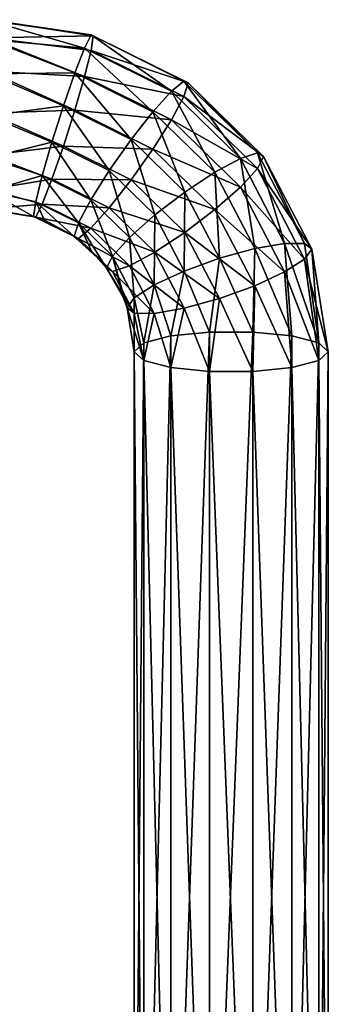
# Model space of a CAD drawing. Units: millimetres. Extents: x -200 to 200, y -508 to 504.
# Drawn here: x 137 to 150, y 398 to 439 of the extents above; entities that cross this region are included whole.
import ezdxf

# ---------------------------------------------------------------- set-up
doc = ezdxf.new("R2010")
doc.units = ezdxf.units.MM
doc.header["$LTSCALE"] = 65.185185
for name, color, linetype in [('385', 7, 'CONTINUOUS'), ('386', 7, 'CONTINUOUS'), ('387', 7, 'CONTINUOUS'), ('388', 7, 'CONTINUOUS')]:
    doc.layers.add(name, color=color, linetype=linetype)

msp = doc.modelspace()

# ---------------------------------------------------------------- linework, layer by layer
at = {"layer": '385', "color": 253, "linetype": 'Continuous', "true_color": 0x929eac}
for points in [[(142, 380.273, -164.399), (142.396, 379.912, -162.701), (142, 425.268, -154.835), (142, 380.273, -164.399)], [(142, 425.268, -154.835), (142.396, 379.912, -162.701), (142.396, 424.907, -153.137), (142, 425.268, -154.835)], [(149.604, 424.907, -153.137), (150, 380.273, -164.399), (150, 425.268, -154.835), (149.604, 424.907, -153.137)], [(142.396, 379.912, -162.701), (143.506, 379.623, -161.34), (142.396, 424.907, -153.137), (142.396, 379.912, -162.701)], [(142.396, 424.907, -153.137), (143.506, 379.623, -161.34), (143.506, 424.618, -151.776), (142.396, 424.907, -153.137)], [(148.494, 424.618, -151.776), (149.604, 379.912, -162.701), (149.604, 424.907, -153.137), (148.494, 424.618, -151.776)], [(149.604, 379.912, -162.701), (150, 380.273, -164.399), (149.604, 424.907, -153.137), (149.604, 379.912, -162.701)], [(143.506, 379.623, -161.34), (145.11, 379.462, -160.584), (143.506, 424.618, -151.776), (143.506, 379.623, -161.34)], [(143.506, 424.618, -151.776), (145.11, 379.462, -160.584), (145.11, 424.457, -151.02), (143.506, 424.618, -151.776)], [(145.11, 379.462, -160.584), (146.89, 379.462, -160.584), (145.11, 424.457, -151.02), (145.11, 379.462, -160.584)], [(145.11, 424.457, -151.02), (146.89, 379.462, -160.584), (146.89, 424.457, -151.02), (145.11, 424.457, -151.02)], [(146.89, 424.457, -151.02), (148.494, 379.623, -161.34), (148.494, 424.618, -151.776), (146.89, 424.457, -151.02)], [(146.89, 379.462, -160.584), (148.494, 379.623, -161.34), (146.89, 424.457, -151.02), (146.89, 379.462, -160.584)], [(148.494, 379.623, -161.34), (149.604, 379.912, -162.701), (148.494, 424.618, -151.776), (148.494, 379.623, -161.34)]]:
    msp.add_3dface(points, dxfattribs=at)
at = {"layer": '386', "color": 253, "linetype": 'Continuous', "true_color": 0x929eac}
for points in [[(145.11, 381.084, -168.213), (143.506, 380.923, -167.458), (145.11, 426.079, -158.649), (145.11, 381.084, -168.213)], [(145.11, 426.079, -158.649), (143.506, 380.923, -167.458), (143.506, 425.918, -157.894), (145.11, 426.079, -158.649)], [(146.89, 381.084, -168.213), (145.11, 381.084, -168.213), (146.89, 426.079, -158.649), (146.89, 381.084, -168.213)], [(146.89, 426.079, -158.649), (145.11, 381.084, -168.213), (145.11, 426.079, -158.649), (146.89, 426.079, -158.649)], [(148.494, 425.918, -157.894), (146.89, 381.084, -168.213), (146.89, 426.079, -158.649), (148.494, 425.918, -157.894)], [(142.396, 380.634, -166.097), (142, 380.273, -164.399), (142.396, 425.629, -156.533), (142.396, 380.634, -166.097)], [(142, 380.273, -164.399), (142, 425.268, -154.835), (142.396, 425.629, -156.533), (142, 380.273, -164.399)], [(143.506, 380.923, -167.458), (142.396, 380.634, -166.097), (143.506, 425.918, -157.894), (143.506, 380.923, -167.458)], [(143.506, 425.918, -157.894), (142.396, 380.634, -166.097), (142.396, 425.629, -156.533), (143.506, 425.918, -157.894)], [(148.494, 380.923, -167.458), (146.89, 381.084, -168.213), (148.494, 425.918, -157.894), (148.494, 380.923, -167.458)], [(149.604, 425.629, -156.533), (148.494, 380.923, -167.458), (148.494, 425.918, -157.894), (149.604, 425.629, -156.533)], [(149.604, 380.634, -166.097), (148.494, 380.923, -167.458), (149.604, 425.629, -156.533), (149.604, 380.634, -166.097)], [(150, 425.268, -154.835), (149.604, 380.634, -166.097), (149.604, 425.629, -156.533), (150, 425.268, -154.835)], [(150, 380.273, -164.399), (149.604, 380.634, -166.097), (150, 425.268, -154.835), (150, 380.273, -164.399)]]:
    msp.add_3dface(points, dxfattribs=at)
at = {"layer": '387', "color": 253, "linetype": 'Continuous', "true_color": 0x929eac}
for points in [[(136, 438.214, -150.309), (140.314, 438.296, -152.066), (136, 438.962, -151.924), (136, 438.214, -150.309)], [(140.22, 437.694, -150.629), (140.314, 438.296, -152.066), (136, 438.214, -150.309), (140.22, 437.694, -150.629)], [(139.953, 436.617, -149.531), (140.22, 437.694, -150.629), (136, 438.214, -150.309), (139.953, 436.617, -149.531)], [(136, 436.839, -149.178), (139.953, 436.617, -149.531), (136, 438.214, -150.309), (136, 436.839, -149.178)], [(140.22, 437.694, -150.629), (144.222, 436.352, -152.479), (140.314, 438.296, -152.066), (140.22, 437.694, -150.629)], [(139.953, 436.617, -149.531), (144.043, 435.792, -151.033), (140.22, 437.694, -150.629), (139.953, 436.617, -149.531)], [(144.043, 435.792, -151.033), (144.222, 436.352, -152.479), (140.22, 437.694, -150.629), (144.043, 435.792, -151.033)], [(139.553, 435.23, -148.939), (139.953, 436.617, -149.531), (136, 436.839, -149.178), (139.553, 435.23, -148.939)], [(136, 435.109, -148.756), (139.553, 435.23, -148.939), (136, 436.839, -149.178), (136, 435.109, -148.756)], [(139.553, 435.23, -148.939), (143.534, 434.836, -149.91), (139.953, 436.617, -149.531), (139.553, 435.23, -148.939)], [(143.534, 434.836, -149.91), (144.043, 435.792, -151.033), (139.953, 436.617, -149.531), (143.534, 434.836, -149.91)], [(144.043, 435.792, -151.033), (147.324, 433.321, -153.123), (144.222, 436.352, -152.479), (144.043, 435.792, -151.033)], [(143.534, 434.836, -149.91), (147.077, 432.827, -151.663), (144.043, 435.792, -151.033), (143.534, 434.836, -149.91)], [(147.077, 432.827, -151.663), (147.324, 433.321, -153.123), (144.043, 435.792, -151.033), (147.077, 432.827, -151.663)], [(139.081, 433.742, -148.944), (139.553, 435.23, -148.939), (136, 435.109, -148.756), (139.081, 433.742, -148.944)], [(136, 433.368, -149.126), (139.081, 433.742, -148.944), (136, 435.109, -148.756), (136, 433.368, -149.126)], [(139.081, 433.742, -148.944), (142.772, 433.628, -149.28), (139.553, 435.23, -148.939), (139.081, 433.742, -148.944)], [(142.772, 433.628, -149.28), (143.534, 434.836, -149.91), (139.553, 435.23, -148.939), (142.772, 433.628, -149.28)], [(142.772, 433.628, -149.28), (146.376, 432.059, -150.5), (143.534, 434.836, -149.91), (142.772, 433.628, -149.28)], [(146.376, 432.059, -150.5), (147.077, 432.827, -151.663), (143.534, 434.836, -149.91), (146.376, 432.059, -150.5)], [(138.61, 432.381, -149.545), (139.081, 433.742, -148.944), (136, 433.368, -149.126), (138.61, 432.381, -149.545)], [(138.61, 432.381, -149.545), (141.873, 432.353, -149.24), (139.081, 433.742, -148.944), (138.61, 432.381, -149.545)], [(141.873, 432.353, -149.24), (142.772, 433.628, -149.28), (139.081, 433.742, -148.944), (141.873, 432.353, -149.24)], [(136, 431.96, -150.215), (138.61, 432.381, -149.545), (136, 433.368, -149.126), (136, 431.96, -150.215)], [(141.873, 432.353, -149.24), (145.326, 431.132, -149.81), (142.772, 433.628, -149.28), (141.873, 432.353, -149.24)], [(145.326, 431.132, -149.81), (146.376, 432.059, -150.5), (142.772, 433.628, -149.28), (145.326, 431.132, -149.81)], [(147.077, 432.827, -151.663), (149.315, 429.5, -153.935), (147.324, 433.321, -153.123), (147.077, 432.827, -151.663)], [(146.376, 432.059, -150.5), (149.025, 429.089, -152.458), (147.077, 432.827, -151.663), (146.376, 432.059, -150.5)], [(149.025, 429.089, -152.458), (149.315, 429.5, -153.935), (147.077, 432.827, -151.663), (149.025, 429.089, -152.458)], [(138.21, 431.353, -150.65), (138.61, 432.381, -149.545), (136, 431.96, -150.215), (138.21, 431.353, -150.65)], [(138.21, 431.353, -150.65), (140.974, 431.205, -149.795), (138.61, 432.381, -149.545), (138.21, 431.353, -150.65)], [(140.974, 431.205, -149.795), (141.873, 432.353, -149.24), (138.61, 432.381, -149.545), (140.974, 431.205, -149.795)], [(140.974, 431.205, -149.795), (144.088, 430.188, -149.7), (141.873, 432.353, -149.24), (140.974, 431.205, -149.795)], [(144.088, 430.188, -149.7), (145.326, 431.132, -149.81), (141.873, 432.353, -149.24), (144.088, 430.188, -149.7)], [(136, 431.163, -151.808), (138.21, 431.353, -150.65), (136, 431.96, -150.215), (136, 431.163, -151.808)], [(145.326, 431.132, -149.81), (148.201, 428.557, -151.244), (146.376, 432.059, -150.5), (145.326, 431.132, -149.81)], [(148.201, 428.557, -151.244), (149.025, 429.089, -152.458), (146.376, 432.059, -150.5), (148.201, 428.557, -151.244)], [(137.943, 430.816, -152.091), (138.21, 431.353, -150.65), (136, 431.163, -151.808), (137.943, 430.816, -152.091)], [(137.943, 430.816, -152.091), (140.212, 430.358, -150.862), (138.21, 431.353, -150.65), (137.943, 430.816, -152.091)], [(140.212, 430.358, -150.862), (140.974, 431.205, -149.795), (138.21, 431.353, -150.65), (140.212, 430.358, -150.862)], [(136, 431.137, -153.587), (137.943, 430.816, -152.091), (136, 431.163, -151.808), (136, 431.137, -153.587)], [(137.849, 430.851, -153.648), (137.943, 430.816, -152.091), (136, 431.137, -153.587), (137.849, 430.851, -153.648)], [(140.212, 430.358, -150.862), (142.85, 429.371, -150.185), (140.974, 431.205, -149.795), (140.212, 430.358, -150.862)], [(142.85, 429.371, -150.185), (144.088, 430.188, -149.7), (140.974, 431.205, -149.795), (142.85, 429.371, -150.185)], [(144.088, 430.188, -149.7), (146.966, 427.985, -150.479), (145.326, 431.132, -149.81), (144.088, 430.188, -149.7)], [(146.966, 427.985, -150.479), (148.201, 428.557, -151.244), (145.326, 431.132, -149.81), (146.966, 427.985, -150.479)], [(138.296, 430.69, -153.682), (139.702, 429.941, -152.277), (137.849, 430.851, -153.648), (138.296, 430.69, -153.682)], [(137.849, 430.851, -153.648), (139.702, 429.941, -152.277), (137.943, 430.816, -152.091), (137.849, 430.851, -153.648)], [(139.702, 429.941, -152.277), (140.212, 430.358, -150.862), (137.943, 430.816, -152.091), (139.702, 429.941, -152.277)], [(139.524, 430.018, -153.825), (139.702, 429.941, -152.277), (138.296, 430.69, -153.682), (139.524, 430.018, -153.825)], [(139.702, 429.941, -152.277), (141.801, 428.805, -151.192), (140.212, 430.358, -150.862), (139.702, 429.941, -152.277)], [(141.801, 428.805, -151.192), (142.85, 429.371, -150.185), (140.212, 430.358, -150.862), (141.801, 428.805, -151.192)], [(142.85, 429.371, -150.185), (145.511, 427.459, -150.28), (144.088, 430.188, -149.7), (142.85, 429.371, -150.185)], [(145.511, 427.459, -150.28), (146.966, 427.985, -150.479), (144.088, 430.188, -149.7), (145.511, 427.459, -150.28)], [(140.243, 429.418, -153.953), (141.099, 428.576, -152.567), (139.524, 430.018, -153.825), (140.243, 429.418, -153.953)], [(139.524, 430.018, -153.825), (141.099, 428.576, -152.567), (139.702, 429.941, -152.277), (139.524, 430.018, -153.825)], [(141.099, 428.576, -152.567), (141.801, 428.805, -151.192), (139.702, 429.941, -152.277), (141.099, 428.576, -152.567)], [(140.853, 428.719, -154.101), (141.099, 428.576, -152.567), (140.243, 429.418, -153.953), (140.853, 428.719, -154.101)], [(141.801, 428.805, -151.192), (144.055, 427.06, -150.676), (142.85, 429.371, -150.185), (141.801, 428.805, -151.192)], [(144.055, 427.06, -150.676), (145.511, 427.459, -150.28), (142.85, 429.371, -150.185), (144.055, 427.06, -150.676)], [(149.025, 429.089, -152.458), (150, 425.268, -154.835), (149.315, 429.5, -153.935), (149.025, 429.089, -152.458)], [(148.201, 428.557, -151.244), (149.604, 424.907, -153.137), (149.025, 429.089, -152.458), (148.201, 428.557, -151.244)], [(149.604, 424.907, -153.137), (150, 425.268, -154.835), (149.025, 429.089, -152.458), (149.604, 424.907, -153.137)], [(141.543, 427.514, -154.358), (141.996, 426.855, -152.933), (140.853, 428.719, -154.101), (141.543, 427.514, -154.358)], [(140.853, 428.719, -154.101), (141.996, 426.855, -152.933), (141.099, 428.576, -152.567), (140.853, 428.719, -154.101)], [(141.099, 428.576, -152.567), (142.821, 426.848, -151.608), (141.801, 428.805, -151.192), (141.099, 428.576, -152.567)], [(141.996, 426.855, -152.933), (142.821, 426.848, -151.608), (141.099, 428.576, -152.567), (141.996, 426.855, -152.933)], [(142.821, 426.848, -151.608), (144.055, 427.06, -150.676), (141.801, 428.805, -151.192), (142.821, 426.848, -151.608)], [(146.966, 427.985, -150.479), (148.494, 424.618, -151.776), (148.201, 428.557, -151.244), (146.966, 427.985, -150.479)], [(148.494, 424.618, -151.776), (149.604, 424.907, -153.137), (148.201, 428.557, -151.244), (148.494, 424.618, -151.776)], [(145.511, 427.459, -150.28), (146.89, 424.457, -151.02), (146.966, 427.985, -150.479), (145.511, 427.459, -150.28)], [(146.89, 424.457, -151.02), (148.494, 424.618, -151.776), (146.966, 427.985, -150.479), (146.89, 424.457, -151.02)], [(141.706, 427.082, -154.449), (141.996, 426.855, -152.933), (141.543, 427.514, -154.358), (141.706, 427.082, -154.449)], [(144.055, 427.06, -150.676), (145.11, 424.457, -151.02), (145.511, 427.459, -150.28), (144.055, 427.06, -150.676)], [(145.11, 424.457, -151.02), (146.89, 424.457, -151.02), (145.511, 427.459, -150.28), (145.11, 424.457, -151.02)], [(142, 425.268, -154.835), (142.396, 424.907, -153.137), (141.706, 427.082, -154.449), (142, 425.268, -154.835)], [(141.706, 427.082, -154.449), (142.396, 424.907, -153.137), (141.996, 426.855, -152.933), (141.706, 427.082, -154.449)], [(141.996, 426.855, -152.933), (142.396, 424.907, -153.137), (142.821, 426.848, -151.608), (141.996, 426.855, -152.933)], [(142.396, 424.907, -153.137), (143.506, 424.618, -151.776), (142.821, 426.848, -151.608), (142.396, 424.907, -153.137)], [(142.821, 426.848, -151.608), (143.506, 424.618, -151.776), (144.055, 427.06, -150.676), (142.821, 426.848, -151.608)], [(143.506, 424.618, -151.776), (145.11, 424.457, -151.02), (144.055, 427.06, -150.676), (143.506, 424.618, -151.776)]]:
    msp.add_3dface(points, dxfattribs=at)
at = {"layer": '388', "color": 253, "linetype": 'Continuous', "true_color": 0x929eac}
for points in [[(136, 438.962, -151.924), (140.314, 438.296, -152.066), (140.22, 438.331, -153.623), (136, 438.962, -151.924)], [(136, 438.962, -151.924), (140.22, 438.331, -153.623), (136, 438.935, -153.704), (136, 438.962, -151.924)], [(140.22, 438.331, -153.623), (139.953, 437.794, -155.064), (136, 438.935, -153.704), (140.22, 438.331, -153.623)], [(136, 438.935, -153.704), (139.953, 437.794, -155.064), (136, 438.139, -155.296), (136, 438.935, -153.704)], [(140.22, 438.331, -153.623), (143.534, 436.012, -155.443), (139.953, 437.794, -155.064), (140.22, 438.331, -153.623)], [(140.314, 438.296, -152.066), (144.043, 436.429, -154.028), (140.22, 438.331, -153.623), (140.314, 438.296, -152.066)], [(144.043, 436.429, -154.028), (143.534, 436.012, -155.443), (140.22, 438.331, -153.623), (144.043, 436.429, -154.028)], [(140.314, 438.296, -152.066), (144.222, 436.352, -152.479), (144.043, 436.429, -154.028), (140.314, 438.296, -152.066)], [(139.953, 437.794, -155.064), (139.553, 436.766, -156.169), (136, 438.139, -155.296), (139.953, 437.794, -155.064)], [(136, 438.139, -155.296), (139.553, 436.766, -156.169), (136, 436.731, -156.385), (136, 438.139, -155.296)], [(139.953, 437.794, -155.064), (142.772, 435.165, -156.509), (139.553, 436.766, -156.169), (139.953, 437.794, -155.064)], [(143.534, 436.012, -155.443), (142.772, 435.165, -156.509), (139.953, 437.794, -155.064), (143.534, 436.012, -155.443)], [(139.553, 436.766, -156.169), (139.081, 435.405, -156.77), (136, 436.731, -156.385), (139.553, 436.766, -156.169)], [(136, 436.731, -156.385), (139.081, 435.405, -156.77), (136, 434.99, -156.755), (136, 436.731, -156.385)], [(139.553, 436.766, -156.169), (141.873, 434.017, -157.065), (139.081, 435.405, -156.77), (139.553, 436.766, -156.169)], [(142.772, 435.165, -156.509), (141.873, 434.017, -157.065), (139.553, 436.766, -156.169), (142.772, 435.165, -156.509)], [(144.043, 436.429, -154.028), (146.376, 433.235, -156.033), (143.534, 436.012, -155.443), (144.043, 436.429, -154.028)], [(144.222, 436.352, -152.479), (147.077, 433.464, -154.658), (144.043, 436.429, -154.028), (144.222, 436.352, -152.479)], [(147.077, 433.464, -154.658), (146.376, 433.235, -156.033), (144.043, 436.429, -154.028), (147.077, 433.464, -154.658)], [(144.222, 436.352, -152.479), (147.324, 433.321, -153.123), (147.077, 433.464, -154.658), (144.222, 436.352, -152.479)], [(143.534, 436.012, -155.443), (145.326, 432.669, -157.04), (142.772, 435.165, -156.509), (143.534, 436.012, -155.443)], [(146.376, 433.235, -156.033), (145.326, 432.669, -157.04), (143.534, 436.012, -155.443), (146.376, 433.235, -156.033)], [(139.081, 435.405, -156.77), (138.61, 433.917, -156.775), (136, 434.99, -156.755), (139.081, 435.405, -156.77)], [(139.081, 435.405, -156.77), (140.974, 432.741, -157.025), (138.61, 433.917, -156.775), (139.081, 435.405, -156.77)], [(141.873, 434.017, -157.065), (140.974, 432.741, -157.025), (139.081, 435.405, -156.77), (141.873, 434.017, -157.065)], [(136, 434.99, -156.755), (138.61, 433.917, -156.775), (136, 433.26, -156.333), (136, 434.99, -156.755)], [(142.772, 435.165, -156.509), (144.088, 431.851, -157.525), (141.873, 434.017, -157.065), (142.772, 435.165, -156.509)], [(145.326, 432.669, -157.04), (144.088, 431.851, -157.525), (142.772, 435.165, -156.509), (145.326, 432.669, -157.04)], [(138.61, 433.917, -156.775), (138.21, 432.53, -156.183), (136, 433.26, -156.333), (138.61, 433.917, -156.775)], [(138.61, 433.917, -156.775), (140.212, 431.534, -156.395), (138.21, 432.53, -156.183), (138.61, 433.917, -156.775)], [(140.974, 432.741, -157.025), (140.212, 431.534, -156.395), (138.61, 433.917, -156.775), (140.974, 432.741, -157.025)], [(141.873, 434.017, -157.065), (142.85, 430.908, -157.414), (140.974, 432.741, -157.025), (141.873, 434.017, -157.065)], [(144.088, 431.851, -157.525), (142.85, 430.908, -157.414), (141.873, 434.017, -157.065), (144.088, 431.851, -157.525)], [(147.077, 433.464, -154.658), (148.201, 429.734, -156.777), (146.376, 433.235, -156.033), (147.077, 433.464, -154.658)], [(147.324, 433.321, -153.123), (149.025, 429.726, -155.452), (147.077, 433.464, -154.658), (147.324, 433.321, -153.123)], [(149.025, 429.726, -155.452), (148.201, 429.734, -156.777), (147.077, 433.464, -154.658), (149.025, 429.726, -155.452)], [(136, 433.26, -156.333), (138.21, 432.53, -156.183), (136, 431.885, -155.203), (136, 433.26, -156.333)], [(146.376, 433.235, -156.033), (146.966, 429.522, -157.709), (145.326, 432.669, -157.04), (146.376, 433.235, -156.033)], [(148.201, 429.734, -156.777), (146.966, 429.522, -157.709), (146.376, 433.235, -156.033), (148.201, 429.734, -156.777)], [(147.324, 433.321, -153.123), (149.315, 429.5, -153.935), (149.025, 429.726, -155.452), (147.324, 433.321, -153.123)], [(138.21, 432.53, -156.183), (137.943, 431.453, -155.085), (136, 431.885, -155.203), (138.21, 432.53, -156.183)], [(138.21, 432.53, -156.183), (139.702, 430.577, -155.271), (137.943, 431.453, -155.085), (138.21, 432.53, -156.183)], [(140.212, 431.534, -156.395), (139.702, 430.577, -155.271), (138.21, 432.53, -156.183), (140.212, 431.534, -156.395)], [(140.974, 432.741, -157.025), (141.801, 429.981, -156.725), (140.212, 431.534, -156.395), (140.974, 432.741, -157.025)], [(142.85, 430.908, -157.414), (141.801, 429.981, -156.725), (140.974, 432.741, -157.025), (142.85, 430.908, -157.414)], [(145.326, 432.669, -157.04), (145.511, 429.122, -158.105), (144.088, 431.851, -157.525), (145.326, 432.669, -157.04)], [(146.966, 429.522, -157.709), (145.511, 429.122, -158.105), (145.326, 432.669, -157.04), (146.966, 429.522, -157.709)], [(137.849, 430.851, -153.648), (136, 431.137, -153.587), (136, 431.885, -155.203), (137.849, 430.851, -153.648)], [(137.943, 431.453, -155.085), (137.849, 430.851, -153.648), (136, 431.885, -155.203), (137.943, 431.453, -155.085)], [(144.088, 431.851, -157.525), (144.055, 428.596, -157.906), (142.85, 430.908, -157.414), (144.088, 431.851, -157.525)], [(145.511, 429.122, -158.105), (144.055, 428.596, -157.906), (144.088, 431.851, -157.525), (145.511, 429.122, -158.105)], [(138.296, 430.69, -153.682), (137.849, 430.851, -153.648), (137.943, 431.453, -155.085), (138.296, 430.69, -153.682)], [(139.524, 430.018, -153.825), (138.296, 430.69, -153.682), (137.943, 431.453, -155.085), (139.524, 430.018, -153.825)], [(139.702, 430.577, -155.271), (139.524, 430.018, -153.825), (137.943, 431.453, -155.085), (139.702, 430.577, -155.271)], [(140.212, 431.534, -156.395), (141.099, 429.212, -155.561), (139.702, 430.577, -155.271), (140.212, 431.534, -156.395)], [(141.801, 429.981, -156.725), (141.099, 429.212, -155.561), (140.212, 431.534, -156.395), (141.801, 429.981, -156.725)], [(142.85, 430.908, -157.414), (142.821, 428.024, -157.141), (141.801, 429.981, -156.725), (142.85, 430.908, -157.414)], [(144.055, 428.596, -157.906), (142.821, 428.024, -157.141), (142.85, 430.908, -157.414), (144.055, 428.596, -157.906)], [(140.243, 429.418, -153.953), (139.524, 430.018, -153.825), (139.702, 430.577, -155.271), (140.243, 429.418, -153.953)], [(140.853, 428.719, -154.101), (140.243, 429.418, -153.953), (139.702, 430.577, -155.271), (140.853, 428.719, -154.101)], [(141.099, 429.212, -155.561), (140.853, 428.719, -154.101), (139.702, 430.577, -155.271), (141.099, 429.212, -155.561)], [(141.801, 429.981, -156.725), (141.996, 427.492, -155.927), (141.099, 429.212, -155.561), (141.801, 429.981, -156.725)], [(142.821, 428.024, -157.141), (141.996, 427.492, -155.927), (141.801, 429.981, -156.725), (142.821, 428.024, -157.141)], [(148.201, 429.734, -156.777), (148.494, 425.918, -157.894), (146.966, 429.522, -157.709), (148.201, 429.734, -156.777)], [(149.604, 425.629, -156.533), (148.494, 425.918, -157.894), (148.201, 429.734, -156.777), (149.604, 425.629, -156.533)], [(149.025, 429.726, -155.452), (149.604, 425.629, -156.533), (148.201, 429.734, -156.777), (149.025, 429.726, -155.452)], [(149.315, 429.5, -153.935), (149.604, 425.629, -156.533), (149.025, 429.726, -155.452), (149.315, 429.5, -153.935)], [(146.966, 429.522, -157.709), (146.89, 426.079, -158.649), (145.511, 429.122, -158.105), (146.966, 429.522, -157.709)], [(148.494, 425.918, -157.894), (146.89, 426.079, -158.649), (146.966, 429.522, -157.709), (148.494, 425.918, -157.894)], [(150, 425.268, -154.835), (149.604, 425.629, -156.533), (149.315, 429.5, -153.935), (150, 425.268, -154.835)], [(141.543, 427.514, -154.358), (140.853, 428.719, -154.101), (141.099, 429.212, -155.561), (141.543, 427.514, -154.358)], [(141.706, 427.082, -154.449), (141.543, 427.514, -154.358), (141.099, 429.212, -155.561), (141.706, 427.082, -154.449)], [(141.996, 427.492, -155.927), (141.706, 427.082, -154.449), (141.099, 429.212, -155.561), (141.996, 427.492, -155.927)], [(145.511, 429.122, -158.105), (145.11, 426.079, -158.649), (144.055, 428.596, -157.906), (145.511, 429.122, -158.105)], [(146.89, 426.079, -158.649), (145.11, 426.079, -158.649), (145.511, 429.122, -158.105), (146.89, 426.079, -158.649)], [(144.055, 428.596, -157.906), (143.506, 425.918, -157.894), (142.821, 428.024, -157.141), (144.055, 428.596, -157.906)], [(145.11, 426.079, -158.649), (143.506, 425.918, -157.894), (144.055, 428.596, -157.906), (145.11, 426.079, -158.649)], [(142.821, 428.024, -157.141), (142.396, 425.629, -156.533), (141.996, 427.492, -155.927), (142.821, 428.024, -157.141)], [(143.506, 425.918, -157.894), (142.396, 425.629, -156.533), (142.821, 428.024, -157.141), (143.506, 425.918, -157.894)], [(142, 425.268, -154.835), (141.706, 427.082, -154.449), (141.996, 427.492, -155.927), (142, 425.268, -154.835)], [(142.396, 425.629, -156.533), (142, 425.268, -154.835), (141.996, 427.492, -155.927), (142.396, 425.629, -156.533)]]:
    msp.add_3dface(points, dxfattribs=at)

doc.saveas('drawing.dxf')
